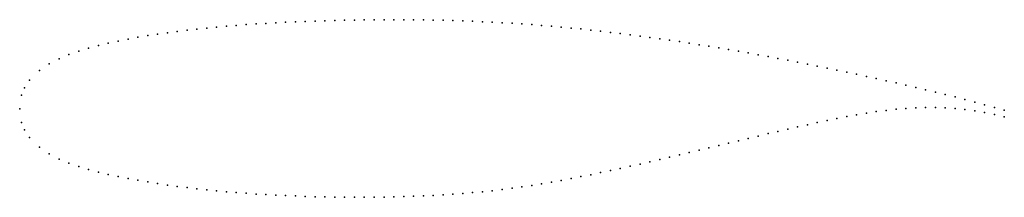
# Model space of a CAD drawing. Units: metres. Extents: x 0 to 1, y -0.09 to 0.09.
import ezdxf

# ---------------------------------------------------------------- set-up
doc = ezdxf.new("R2010")
doc.units = ezdxf.units.M

msp = doc.modelspace()

# ---------------------------------------------------------------- linework, layer by layer
for p in [(0.34, 0.09), (0.35, 0.0901), (0.36, 0.0902), (0.37, 0.0903), (0.38, 0.0903), (0.39, 0.0903), (0.4, 0.0902), (0.41, 0.0901), (0.18, 0.0807), (0.19, 0.0818), (0.2, 0.0828), (0.21, 0.0837), (0.22, 0.0845), (0.23, 0.0853), (0.24, 0.086), (0.25, 0.0866), (0.26, 0.0872), (0.27, 0.0877), (0.28, 0.0882), (0.29, 0.0886), (0.3, 0.089), (0.31, 0.0893), (0.32, 0.0896), (0.33, 0.0898), (0.42, 0.0899), (0.43, 0.0897), (0.44, 0.0894), (0.45, 0.0891), (0.46, 0.0887), (0.47, 0.0883), (0.48, 0.0878), (0.49, 0.0873), (0.5, 0.0867), (0.51, 0.086), (0.52, 0.0853), (0.53, 0.0845), (0.54, 0.0837), (0.55, 0.0828), (0.56, 0.0819), (0.57, 0.0809), (0.11, 0.0707), (0.12, 0.0725), (0.13, 0.0742), (0.14, 0.0757), (0.15, 0.0771), (0.16, 0.0784), (0.17, 0.0796), (0.58, 0.0798), (0.59, 0.0787), (0.6, 0.0775), (0.61, 0.0763), (0.62, 0.075), (0.63, 0.0737), (0.64, 0.0724), (0.65, 0.071), (0.07, 0.0615), (0.08, 0.0642), (0.09, 0.0666), (0.1, 0.0687), (0.66, 0.0696), (0.67, 0.0681), (0.68, 0.0666), (0.69, 0.065), (0.7, 0.0634), (0.71, 0.0618), (0.72, 0.0601), (0.04, 0.0508), (0.05, 0.055), (0.06, 0.0585), (0.73, 0.0584), (0.74, 0.0566), (0.75, 0.0548), (0.76, 0.053), (0.77, 0.0511), (0.03, 0.0456), (0.78, 0.0492), (0.79, 0.0473), (0.8, 0.0453), (0.81, 0.0433), (0.82, 0.0413), (0.02, 0.0389), (0.83, 0.0392), (0.84, 0.0371), (0.85, 0.035), (0.86, 0.0328), (0.87, 0.0306), (0.005, 0.0213), (0.01, 0.0291), (0.88, 0.0284), (0.89, 0.0262), (0.9, 0.0239), (0.91, 0.0216), (0.002, 0.0139), (0.92, 0.0193), (0.93, 0.0169), (0.94, 0.0145), (0.95, 0.012), (0, 0), (0, 0), (0.9, 0.0003), (0.91, 0.0009), (0.92, 0.0012), (0.93, 0.0012), (0.94, 0.0009), (0.95, 0.0003), (0.96, 0.0094), (0.97, 0.0068), (0.98, 0.0041), (0.99, 0.0014), (0.83, -0.0098), (0.84, -0.0079), (0.85, -0.0061), (0.86, -0.0044), (0.87, -0.0029), (0.88, -0.0016), (0.89, -0.0005), (0.96, -0.0007), (0.97, -0.002), (0.98, -0.0037), (0.99, -0.0058), (1, -0.0014), (1, -0.0083), (0.002, -0.0139), (0.79, -0.0183), (0.8, -0.0161), (0.81, -0.0139), (0.82, -0.0118), (0.005, -0.0213), (0.01, -0.0291), (0.74, -0.03), (0.75, -0.0276), (0.76, -0.0252), (0.77, -0.0229), (0.78, -0.0206), (0.02, -0.0389), (0.7, -0.0396), (0.71, -0.0372), (0.72, -0.0348), (0.73, -0.0324), (0.03, -0.0457), (0.66, -0.0491), (0.67, -0.0468), (0.68, -0.0444), (0.69, -0.042), (0.04, -0.0509), (0.05, -0.055), (0.06, -0.0585), (0.62, -0.0582), (0.63, -0.056), (0.64, -0.0537), (0.65, -0.0514), (0.07, -0.0615), (0.08, -0.0642), (0.09, -0.0666), (0.1, -0.0687), (0.57, -0.0688), (0.58, -0.0668), (0.59, -0.0647), (0.6, -0.0626), (0.61, -0.0604), (0.11, -0.0707), (0.12, -0.0725), (0.13, -0.0742), (0.14, -0.0758), (0.15, -0.0773), (0.16, -0.0787), (0.17, -0.0799), (0.51, -0.0792), (0.52, -0.0777), (0.53, -0.0761), (0.54, -0.0744), (0.55, -0.0726), (0.56, -0.0707), (0.18, -0.0811), (0.19, -0.0822), (0.2, -0.0832), (0.21, -0.0841), (0.22, -0.0849), (0.23, -0.0857), (0.24, -0.0864), (0.25, -0.087), (0.26, -0.0875), (0.27, -0.088), (0.28, -0.0884), (0.29, -0.0888), (0.3, -0.0891), (0.31, -0.0893), (0.32, -0.0895), (0.33, -0.0896), (0.34, -0.0897), (0.35, -0.0897), (0.36, -0.0896), (0.37, -0.0895), (0.38, -0.0893), (0.39, -0.089), (0.4, -0.0887), (0.41, -0.0883), (0.42, -0.0878), (0.43, -0.0872), (0.44, -0.0865), (0.45, -0.0858), (0.46, -0.085), (0.47, -0.0841), (0.48, -0.0831), (0.49, -0.0819), (0.5, -0.0806)]:
    msp.add_point(p)

doc.saveas('drawing.dxf')
